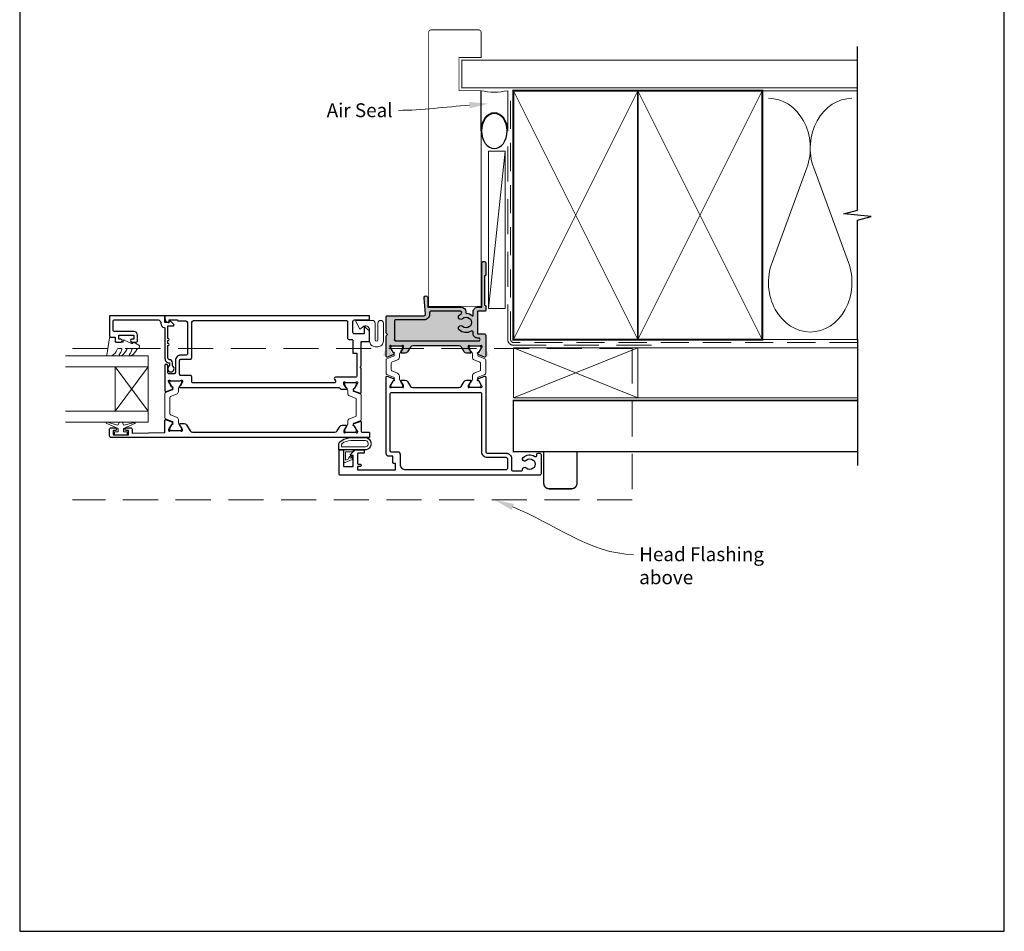
# Model space of a CAD drawing. Units: millimetres. Extents: x 21 to 1863, y -511 to 568.
# Drawn here: x 394 to 750, y -253 to 77 of the extents above; entities that cross this region are included whole.
import ezdxf

# ---------------------------------------------------------------- set-up
doc = ezdxf.new("R2010")
doc.units = ezdxf.units.MM
doc.header["$MEASUREMENT"] = 0
doc.linetypes.add('DASHED', pattern=[19.05, 12.7, -6.35])
doc.layers.get('Defpoints').update_dxf_attribs({"color": 1})
doc.layers.add('APL Joinery', color=2, linetype='Continuous')
doc.styles.add('General notes', font='arial.ttf', dxfattribs={"height": 3.5})

# ---------------------------------------------------------------- blocks, each defined once
blk = doc.blocks.new('sealant')
at = {"layer": 'APL Joinery', "color": 9, "lineweight": 20}
blk.add_lwpolyline([(-10.46, -7), (0, -7, -0.106806), (0, 0), (-10.46, 0)], format="xyb", dxfattribs=at)
at = {"layer": 'APL Joinery', "color": 9, "lineweight": 20, "extrusion": (0, 0, -1)}
blk.add_ellipse((-10.46, -3.5), major_axis=(4.77, 0), ratio=0.733157, start_param=-1.570796, end_param=1.570796, dxfattribs=at)
at = {"layer": 'APL Joinery', "color": 7, "lineweight": 25}
blk.add_ellipse((-10.46, -3.5), major_axis=(-4.56, 0), ratio=0.728665, dxfattribs=at)

msp = doc.modelspace()

# ---------------------------------------------------------------- hatches: boundary and pattern name
at = {"layer": 'APL Joinery', "lineweight": 15}
h = msp.add_hatch(color=252, dxfattribs=at)
edge = h.paths.add_edge_path(flags=16)
edge.add_arc((530.17, -38.81), 0.5, 180, 270)
edge.add_arc((530.17, -38.81), 0.5, 180, 270, ccw=False)
edge = h.paths.add_edge_path()
edge.add_line((562.67, -42.41), (562.67, -37.27))
edge.add_arc((562.17, -37.27), 0.5, 360, 450)
edge.add_line((562.17, -36.77), (559.87, -36.77))
edge.add_arc((559.87, -36.57), 0.2, 180, 270, ccw=False)
edge.add_line((559.67, -36.57), (559.67, -28.77))
edge.add_arc((559.87, -28.77), 0.2, 90, 180, ccw=False)
edge.add_line((559.87, -28.57), (562.47, -28.57))
edge.add_arc((562.47, -28.37), 0.2, 270, 360)
edge.add_line((562.67, -28.37), (562.67, -26.66))
edge.add_line((562.67, -26.66), (562.27, -26.27))
edge.add_line((562.27, -26.27), (562.27, -15.97))
edge.add_line((562.27, -15.97), (562.67, -15.57))
edge.add_line((562.67, -15.57), (562.67, -11.26))
edge.add_arc((561.97, -11.26), 0.7, 360, 540.0076)
edge.add_line((561.27, -11.26), (561.28, -27.07))
edge.add_line((561.28, -27.07), (559.87, -27.07))
edge.add_arc((559.87, -28.77), 1.7, 449.9973, 540)
edge.add_line((558.17, -28.77), (558.17, -30.05))
edge.add_arc((557.97, -30.05), 0.2, 227.4638, 360, ccw=False)
edge.add_arc((555.57, -32.67), 3.35, 407.4638, 447.8058)
edge.add_arc((555.71, -29.12), 0.2, 180, 267.8058, ccw=False)
edge.add_line((555.51, -29.12), (555.51, -28.77))
edge.add_arc((553.81, -28.77), 1.7, 360, 449.9973)
edge.add_line((553.81, -27.07), (541.77, -27.06))
edge.add_line((541.77, -27.06), (541.77, -23.76))
edge.add_arc((541.07, -23.76), 0.7, 360, 545.0148)
edge.add_line((540.38, -23.83), (540.89, -29.67))
edge.add_arc((540.39, -29.71), 0.5, 270, 365.0148, ccw=False)
edge.add_line((540.39, -30.21), (527.17, -30.21))
edge.add_arc((527.17, -30.71), 0.5, 450, 540)
edge.add_line((526.67, -30.71), (526.67, -36.46))
edge.add_line((526.67, -36.46), (527.17, -36.96))
edge.add_line((527.17, -36.96), (526.67, -37.46))
edge.add_line((526.67, -37.46), (526.67, -42.41))
edge.add_arc((526.37, -42.41), 0.3, 280.9043, 360, ccw=False)
edge.add_arc((526.49, -43), 0.3, 100.9043, 160)
edge.add_line((526.21, -42.9), (525.69, -44.31))
edge.add_arc((525.97, -44.41), 0.3, 160, 275)
edge.add_line((526, -44.71), (528.37, -44.51))
edge.add_arc((528.34, -44.21), 0.3, 275, 315)
edge.add_line((528.55, -44.42), (528.92, -44.06))
edge.add_arc((528.77, -43.91), 0.2, 315, 435)
edge.add_line((528.83, -43.72), (528.66, -43.68))
edge.add_arc((528.71, -43.48), 0.2, 195, 255, ccw=False)
edge.add_line((528.52, -43.54), (527.98, -41.55))
edge.add_arc((528.27, -41.47), 0.3, 180, 195, ccw=False)
edge.add_line((527.97, -41.47), (527.97, -41.31))
edge.add_arc((528.27, -41.31), 0.3, 41.8103, 180, ccw=False)
edge.add_arc((528.72, -40.91), 0.3, 221.8103, 270)
edge.add_line((528.72, -41.21), (531.95, -41.21))
edge.add_arc((531.95, -41.01), 0.2, 270, 284.4775)
edge.add_line((532, -41.21), (532.72, -41.02))
edge.add_arc((532.77, -41.21), 0.2, 0, 104.4775, ccw=False)
edge.add_line((532.97, -41.21), (532.97, -41.74))
edge.add_arc((532.67, -41.74), 0.3, 328.6, 360, ccw=False)
edge.add_line((532.93, -41.89), (532.16, -43.15))
edge.add_arc((532.08, -43.38), 0.25, 429.1875, 508.6)
edge.add_line((531.86, -43.25), (531.81, -43.33))
edge.add_arc((532.02, -43.46), 0.25, 148.6, 270)
edge.add_line((532.02, -43.71), (533.6, -43.71))
edge.add_arc((533.6, -42.71), 1, 270, 328.6)
edge.add_line((534.45, -43.24), (535.46, -41.59))
edge.add_arc((536.31, -42.11), 1, 90, 148.6, ccw=False)
edge.add_line((536.31, -41.11), (553.04, -41.11))
edge.add_arc((553.04, -42.11), 1, 31.4, 90, ccw=False)
edge.add_line((553.89, -41.59), (554.89, -43.24))
edge.add_arc((555.75, -42.71), 1, 211.4, 270)
edge.add_line((555.75, -43.71), (557.32, -43.71))
edge.add_arc((557.32, -43.46), 0.25, 270, 391.4)
edge.add_line((557.54, -43.33), (557.49, -43.25))
edge.add_arc((557.27, -43.38), 0.25, 391.4, 470.8125)
edge.add_line((557.18, -43.15), (556.42, -41.89))
edge.add_arc((556.67, -41.74), 0.3, 180, 211.4, ccw=False)
edge.add_line((556.37, -41.74), (556.37, -41.21))
edge.add_arc((556.57, -41.21), 0.2, 75.5225, 180, ccw=False)
edge.add_line((556.62, -41.02), (557.35, -41.21))
edge.add_arc((557.4, -41.01), 0.2, 255.5225, 270)
edge.add_line((557.4, -41.21), (560.63, -41.21))
edge.add_arc((560.63, -40.91), 0.3, 270, 318.1897)
edge.add_arc((561.07, -41.31), 0.3, 0, 138.1897, ccw=False)
edge.add_line((561.37, -41.31), (561.37, -41.47))
edge.add_arc((561.07, -41.47), 0.3, 345, 360, ccw=False)
edge.add_line((561.36, -41.55), (560.83, -43.54))
edge.add_arc((560.64, -43.48), 0.2, 285, 345, ccw=False)
edge.add_line((560.69, -43.68), (560.52, -43.72))
edge.add_arc((560.57, -43.91), 0.2, 105, 225)
edge.add_line((560.43, -44.06), (560.8, -44.42))
edge.add_arc((561.01, -44.21), 0.3, 225, 265)
edge.add_line((560.98, -44.51), (563.35, -44.71))
edge.add_arc((563.37, -44.41), 0.3, 265, 380)
edge.add_line((563.66, -44.31), (563.14, -42.9))
edge.add_arc((562.86, -43), 0.3, 380, 439.0957)
edge.add_arc((562.97, -42.41), 0.3, 180, 259.0957, ccw=False)
edge.add_line((562.67, -42.41), (562.67, -38.71))
h = msp.add_hatch(color=252, dxfattribs=at)
edge = h.paths.add_edge_path(flags=16)
edge.add_arc((530.17, -38.81), 0.5, 180, 270)
edge.add_arc((530.17, -38.81), 0.5, 180, 270, ccw=False)
edge = h.paths.add_edge_path()
edge.add_line((562.67, -42.41), (562.67, -37.27))
edge.add_arc((562.17, -37.27), 0.5, 360, 450)
edge.add_line((562.17, -36.77), (559.87, -36.77))
edge.add_arc((559.87, -36.57), 0.2, 180, 270, ccw=False)
edge.add_line((559.67, -36.57), (559.67, -28.77))
edge.add_arc((559.87, -28.77), 0.2, 90, 180, ccw=False)
edge.add_line((559.87, -28.57), (562.47, -28.57))
edge.add_arc((562.47, -28.37), 0.2, 270, 360)
edge.add_line((562.67, -28.37), (562.67, -26.66))
edge.add_line((562.67, -26.66), (562.27, -26.27))
edge.add_line((562.27, -26.27), (562.27, -15.97))
edge.add_line((562.27, -15.97), (562.67, -15.57))
edge.add_line((562.67, -15.57), (562.67, -11.26))
edge.add_arc((561.97, -11.26), 0.7, 360, 540.0076)
edge.add_line((561.27, -11.26), (561.28, -27.07))
edge.add_line((561.28, -27.07), (559.87, -27.07))
edge.add_arc((559.87, -28.77), 1.7, 449.9973, 540)
edge.add_line((558.17, -28.77), (558.17, -30.05))
edge.add_arc((557.97, -30.05), 0.2, 227.4638, 360, ccw=False)
edge.add_arc((555.57, -32.67), 3.35, 407.4638, 447.8058)
edge.add_arc((555.71, -29.12), 0.2, 180, 267.8058, ccw=False)
edge.add_line((555.51, -29.12), (555.51, -28.77))
edge.add_arc((553.81, -28.77), 1.7, 360, 449.9973)
edge.add_line((553.81, -27.07), (541.77, -27.06))
edge.add_line((541.77, -27.06), (541.77, -23.76))
edge.add_arc((541.07, -23.76), 0.7, 360, 545.0148)
edge.add_line((540.38, -23.83), (540.89, -29.67))
edge.add_arc((540.39, -29.71), 0.5, 270, 365.0148, ccw=False)
edge.add_line((540.39, -30.21), (527.17, -30.21))
edge.add_arc((527.17, -30.71), 0.5, 450, 540)
edge.add_line((526.67, -30.71), (526.67, -36.46))
edge.add_line((526.67, -36.46), (527.17, -36.96))
edge.add_line((527.17, -36.96), (526.67, -37.46))
edge.add_line((526.67, -37.46), (526.67, -42.41))
edge.add_arc((526.37, -42.41), 0.3, 280.9043, 360, ccw=False)
edge.add_arc((526.49, -43), 0.3, 100.9043, 160)
edge.add_line((526.21, -42.9), (525.69, -44.31))
edge.add_arc((525.97, -44.41), 0.3, 160, 275)
edge.add_line((526, -44.71), (528.37, -44.51))
edge.add_arc((528.34, -44.21), 0.3, 275, 315)
edge.add_line((528.55, -44.42), (528.92, -44.06))
edge.add_arc((528.77, -43.91), 0.2, 315, 435)
edge.add_line((528.83, -43.72), (528.66, -43.68))
edge.add_arc((528.71, -43.48), 0.2, 195, 255, ccw=False)
edge.add_line((528.52, -43.54), (527.98, -41.55))
edge.add_arc((528.27, -41.47), 0.3, 180, 195, ccw=False)
edge.add_line((527.97, -41.47), (527.97, -41.31))
edge.add_arc((528.27, -41.31), 0.3, 41.8103, 180, ccw=False)
edge.add_arc((528.72, -40.91), 0.3, 221.8103, 270)
edge.add_line((528.72, -41.21), (531.95, -41.21))
edge.add_arc((531.95, -41.01), 0.2, 270, 284.4775)
edge.add_line((532, -41.21), (532.72, -41.02))
edge.add_arc((532.77, -41.21), 0.2, 0, 104.4775, ccw=False)
edge.add_line((532.97, -41.21), (532.97, -41.74))
edge.add_arc((532.67, -41.74), 0.3, 328.6, 360, ccw=False)
edge.add_line((532.93, -41.89), (532.16, -43.15))
edge.add_arc((532.08, -43.38), 0.25, 429.1875, 508.6)
edge.add_line((531.86, -43.25), (531.81, -43.33))
edge.add_arc((532.02, -43.46), 0.25, 148.6, 270)
edge.add_line((532.02, -43.71), (533.6, -43.71))
edge.add_arc((533.6, -42.71), 1, 270, 328.6)
edge.add_line((534.45, -43.24), (535.46, -41.59))
edge.add_arc((536.31, -42.11), 1, 90, 148.6, ccw=False)
edge.add_line((536.31, -41.11), (553.04, -41.11))
edge.add_arc((553.04, -42.11), 1, 31.4, 90, ccw=False)
edge.add_line((553.89, -41.59), (554.89, -43.24))
edge.add_arc((555.75, -42.71), 1, 211.4, 270)
edge.add_line((555.75, -43.71), (557.32, -43.71))
edge.add_arc((557.32, -43.46), 0.25, 270, 391.4)
edge.add_line((557.54, -43.33), (557.49, -43.25))
edge.add_arc((557.27, -43.38), 0.25, 391.4, 470.8125)
edge.add_line((557.18, -43.15), (556.42, -41.89))
edge.add_arc((556.67, -41.74), 0.3, 180, 211.4, ccw=False)
edge.add_line((556.37, -41.74), (556.37, -41.21))
edge.add_arc((556.57, -41.21), 0.2, 75.5225, 180, ccw=False)
edge.add_line((556.62, -41.02), (557.35, -41.21))
edge.add_arc((557.4, -41.01), 0.2, 255.5225, 270)
edge.add_line((557.4, -41.21), (560.63, -41.21))
edge.add_arc((560.63, -40.91), 0.3, 270, 318.1897)
edge.add_arc((561.07, -41.31), 0.3, 0, 138.1897, ccw=False)
edge.add_line((561.37, -41.31), (561.37, -41.47))
edge.add_arc((561.07, -41.47), 0.3, 345, 360, ccw=False)
edge.add_line((561.36, -41.55), (560.83, -43.54))
edge.add_arc((560.64, -43.48), 0.2, 285, 345, ccw=False)
edge.add_line((560.69, -43.68), (560.52, -43.72))
edge.add_arc((560.57, -43.91), 0.2, 105, 225)
edge.add_line((560.43, -44.06), (560.8, -44.42))
edge.add_arc((561.01, -44.21), 0.3, 225, 265)
edge.add_line((560.98, -44.51), (563.35, -44.71))
edge.add_arc((563.37, -44.41), 0.3, 265, 380)
edge.add_line((563.66, -44.31), (563.14, -42.9))
edge.add_arc((562.86, -43), 0.3, 380, 439.0957)
edge.add_arc((562.97, -42.41), 0.3, 180, 259.0957, ccw=False)
edge.add_line((562.67, -42.41), (562.67, -38.71))

# ---------------------------------------------------------------- linework, layer by layer
at = {"layer": 'APL Joinery', "color": 250, "lineweight": 5}
for p, q in [((569.68, 29.23), (563.68, -27.57)), ((678.76, 23.2), (666.2, -10.94)), ((693.84, -10.94), (681.29, 23.2))]:
    msp.add_line(p, q, dxfattribs=at)
at = {"layer": 'APL Joinery', "color": 8, "lineweight": 5}
for p, q in [((428.7, -48.71), (440.7, -64.71)), ((428.7, -64.72), (440.7, -48.71))]:
    msp.add_line(p, q, dxfattribs=at)
at = {"layer": 'APL Joinery', "color": 7, "lineweight": 25, "const_width": 0.3}
msp.add_lwpolyline([(561.03, -4.23), (561.03, 51.14), (553.03, 51.14), (553.03, 63.14), (561.03, 63.14), (561.03, 72.14, 0.414214), (560.03, 73.14), (543.03, 73.14, 0.414214), (542.03, 72.14), (542.03, -4.23)], format="xyb", dxfattribs=at)
at = {"layer": 'APL Joinery', "color": 9, "ltscale": 0.7}
for points in [[(697.11, 50.14), (697.11, 67.14)], [(697.11, -38.86), (697.11, 4.39), (702.11, 5.64), (692.11, 6.64), (697.11, 7.89), (697.11, 50.14)]]:
    msp.add_lwpolyline(points, dxfattribs=at)
at = {"layer": 'APL Joinery', "color": 7, "lineweight": 25}
for points, const_width in [([(697.11, 62.14), (554.03, 62.14), (554.03, 52.14), (697.11, 52.14)], 0.4), ([(561.03, 23.18), (561.03, -26.82), (542.03, -26.82), (542.03, 23.18)], 0.3)]:
    msp.add_lwpolyline(points, dxfattribs=dict(at, const_width=const_width))
at = {"layer": 'APL Joinery', "color": 7, "linetype": 'DASHED', "lineweight": 13}
msp.add_lwpolyline([(622.68, -40.86), (572.68, -40.86, -0.414214), (570.68, -38.86), (570.68, 50.69)], format="xyb", dxfattribs=at)
at = {"layer": 'APL Joinery', "color": 8, "linetype": 'DASHED', "lineweight": 5, "ltscale": 0.8}
msp.add_lwpolyline([(697.11, -39.86), (572.68, -39.86, -0.414214), (571.68, -38.86), (571.68, 50.14)], format="xyb", dxfattribs=at)
at = {"layer": 'APL Joinery', "color": 7, "lineweight": 35, "const_width": 0.7}
for points in [[(572.68, -38.86), (572.68, 51.14), (617.68, 51.14), (617.68, -38.86)], [(617.68, -38.86), (617.68, 51.14), (662.68, 51.14), (662.68, -38.86)]]:
    msp.add_lwpolyline(points, close=True, dxfattribs=at)
at = {"layer": 'APL Joinery', "color": 250, "lineweight": 5}
for points in [[(572.68, -38.86), (617.68, 51.14)], [(572.68, 51.14), (617.68, -38.86)], [(617.68, -38.86), (662.68, 51.14)], [(617.68, 51.14), (662.68, -38.86)], [(662.68, 51.14), (697.11, 51.14)], [(662.68, -38.86), (697.11, -38.86)], [(617.68, -41.86), (697.11, -41.86)], [(617.68, -59.86), (697.11, -59.86)]]:
    msp.add_lwpolyline(points, dxfattribs=at)
at = {"layer": 'APL Joinery', "color": 7, "lineweight": 15}
msp.add_lwpolyline([(563.68, 29.23), (563.68, -27.57), (569.68, -27.57), (569.68, 29.23)], close=True, dxfattribs=at)
at = {"layer": 'APL Joinery', "color": 2, "lineweight": 25}
for points in [[(553.04, -41.11), (536.31, -41.11, 0.261413), (535.46, -41.59), (534.45, -43.24, -0.261413), (533.6, -43.71), (532.17, -43.71, -0.585524), (532, -43.41), (532.93, -41.89, 0.137872), (532.97, -41.74), (532.97, -41.21, 0.490314), (532.72, -41.02), (532, -41.21, -0.063254), (531.95, -41.21), (528.72, -41.21, -0.213422), (528.5, -41.11, 0.6885), (527.97, -41.31), (527.97, -41.39, 0.131652), (528.01, -41.54), (529.08, -43.4, 0.267949), (529.26, -43.5), (529.43, -43.5, -0.57735), (529.6, -43.8), (529.35, -44.24, -0.176327), (529.19, -44.37), (527.08, -45.14, -0.520567), (526.67, -44.86), (526.67, -37.46), (527.17, -36.96), (526.67, -36.46), (526.67, -30.71, -0.414214), (527.17, -30.21), (540.39, -30.21, 0.440088), (540.89, -29.67), (540.38, -23.83, -1.044749), (541.77, -23.76), (541.77, -27.06), (553.81, -27.07, -0.4142), (555.51, -28.77), (555.51, -29.12, 0.403041), (555.7, -29.32, -0.177866), (557.84, -30.2, 0.652739), (558.17, -30.05), (558.17, -28.77, -0.414227), (559.87, -27.07), (561.28, -27.07), (561.27, -11.26, -1.000066), (562.67, -11.26), (562.67, -15.57), (562.27, -15.97), (562.27, -26.27), (562.67, -26.66), (562.67, -28.37, -0.414214), (562.47, -28.57), (559.87, -28.57, 0.414214), (559.67, -28.77), (559.67, -36.57, 0.414214), (559.87, -36.77), (562.17, -36.77, -0.414214), (562.67, -37.27), (562.67, -44.86, -0.520567), (562.27, -45.14), (560.16, -44.37, -0.176327), (560, -44.24), (559.74, -43.8, -0.57735), (559.92, -43.5), (560.09, -43.5, 0.267949), (560.26, -43.4), (561.33, -41.54, 0.131652), (561.37, -41.39), (561.37, -41.31, 0.6885), (560.85, -41.11, -0.213422), (560.63, -41.21), (557.4, -41.21, -0.063254), (557.35, -41.21), (556.62, -41.02, 0.490314), (556.37, -41.21), (556.37, -41.74, 0.137872), (556.42, -41.89), (557.34, -43.41, -0.585524), (557.17, -43.71), (555.75, -43.71, -0.261413), (554.89, -43.24), (553.89, -41.59, 0.261413), (553.04, -41.11)], [(448.3, -47.21), (448.3, -48.35, 3.927183), (449.4, -48.35), (449.4, -47.21, 0.41422), (448.3, -46.11, -0.414214), (447.8, -45.61), (447.8, -41.01, 1), (447.8, -40.21), (447.8, -39.21, 1), (447.8, -38.41), (447.8, -33.81), (449.75, -33.81, 0.668179), (449.93, -33.39), (448.83, -32.29, 0.414214), (448.48, -32.29), (448.05, -32.71), (446.95, -32.71, -0.414214), (446.7, -32.46), (446.7, -30.46, 0.414214), (446.45, -30.21), (426.95, -30.21, 0.414214), (426.7, -30.46), (426.7, -37.51, 0.414214), (427.2, -38.01), (428.7, -38.01), (428.7, -39.21, 0.414214), (429.2, -39.71), (430.75, -39.71, 1), (430.75, -38.71), (430, -38.71), (430, -37.21), (435.5, -37.21), (435.5, -38.71), (434.75, -38.71, 1), (434.75, -39.71), (436.3, -39.71, 0.414214), (436.8, -39.21), (436.8, -37.21, 0.414214), (435.5, -35.91), (428.5, -35.91, -0.414214), (428, -35.41), (428, -32.21, -0.414214), (428.5, -31.71), (444.2, -31.71, -0.414214), (445.2, -32.71), (445.2, -33.01, 0.372825), (446.48, -34.5, -0.372825), (446.7, -34.75), (446.7, -45.61, 0.414214), (448.3, -47.21)], [(530.17, -39.31), (560.15, -39.31, 1.000062), (560.15, -38.27), (559.67, -38.27, -0.414227), (558.17, -36.77), (558.17, -36.24, 0.579676), (557.42, -35.81, -0.33334), (553.07, -35.32, -1), (554.3, -34.01, 0.39736), (556.84, -34.01, -0.143225), (557.29, -33.78, 0.295977), (557.29, -31.55, -0.143225), (556.84, -31.32, 0.39736), (554.3, -31.32, -1), (553.07, -30.01, -0.059042), (553.76, -29.5, 0.768515), (553.51, -28.57), (542.89, -28.57, 0.414833), (542.39, -29.07), (542.39, -29.71, -0.414214), (540.39, -31.71), (530.17, -31.71, 0.414214), (529.67, -32.21), (529.67, -38.81, 0.414214), (530.17, -39.31, -0.414214), (529.67, -38.81)], [(552.99, -56.21, 0.261413), (553.84, -55.74), (554.91, -53.99, -0.261413), (555.76, -53.51), (557.18, -53.51, -0.585524), (557.36, -53.82), (556.43, -55.34, 0.137872), (556.38, -55.49), (556.38, -56.01, 0.490314), (556.63, -56.21), (557.36, -56.02, -0.063254), (557.41, -56.01), (560.64, -56.01, -0.213422), (560.86, -56.11, 0.6885), (561.38, -55.91), (561.38, -55.83, 0.131652), (561.34, -55.68), (560.27, -53.83, 0.267949), (560.1, -53.73), (559.93, -53.73, -0.57735), (559.76, -53.43), (560.01, -52.99, -0.176327), (560.17, -52.86), (562.28, -52.09, -0.520567), (562.68, -52.37), (562.68, -79.36, 0.414214), (563.18, -79.86), (570.01, -79.86, -0.414214), (572.01, -81.86), (572.01, -85.76, 0.414214), (572.51, -86.26), (575.51, -86.26, 0.425982), (576.01, -85.74, -0.680443), (577.28, -85.18, 0.403932), (579.85, -85.21, -0.143225), (580.3, -84.98, 0.295977), (580.3, -82.75, -0.143225), (579.85, -82.52, 0.403932), (577.28, -82.55, -1), (576.23, -81.48, -0.352624), (580.41, -81.06, 0.595267), (581.18, -80.64), (581.18, -80.36, -0.414214), (581.68, -79.86), (582.18, -79.86, -0.414214), (582.68, -80.36), (582.68, -87.36, -0.414214), (582.18, -87.86), (510.18, -87.86, -0.414214), (509.68, -87.36), (509.68, -78.97, -0.414214), (509.93, -78.72), (511.03, -78.72, -0.414214), (511.28, -78.97), (511.28, -84.52, 0.414214), (511.48, -84.72), (514.58, -84.72, 0.414214), (514.78, -84.52), (514.78, -80.97, 0.414214), (514.53, -80.72), (514.03, -80.72, -0.668179), (513.86, -80.29), (515.36, -78.79, -0.198912), (515.54, -78.71), (518.58, -78.71, -0.414214), (518.78, -78.91), (518.78, -79.71, -0.414214), (518.58, -79.91), (516.58, -79.91, 0.414214), (516.38, -80.11), (516.38, -83.61, 0.414214), (516.63, -83.86), (517.28, -83.86, -1), (517.28, -84.66), (516.38, -84.66), (516.38, -85.96), (530.08, -85.96), (530.08, -83.66), (529.58, -83.66, -0.414214), (529.08, -83.16), (529.08, -81.01), (527.68, -81.01, -0.41423), (526.68, -80.01), (526.68, -52.37, -0.520567), (527.09, -52.09), (529.2, -52.86, -0.176327), (529.36, -52.99), (529.61, -53.43, -0.57735), (529.44, -53.73), (529.27, -53.73, 0.267949), (529.09, -53.83), (528.02, -55.68, 0.131652), (527.98, -55.83), (527.98, -55.91, 0.6885), (528.51, -56.11, -0.213422), (528.73, -56.01), (531.96, -56.01, -0.063254), (532.01, -56.02), (532.73, -56.21, 0.490314), (532.98, -56.01), (532.98, -55.49, 0.137872), (532.94, -55.34), (532.01, -53.82, -0.585524), (532.18, -53.51), (533.61, -53.51, -0.261413), (534.46, -53.99), (535.53, -55.74, 0.261413), (536.38, -56.21), (552.99, -56.21)]]:
    msp.add_lwpolyline(points, format="xyb", dxfattribs=at)
for points in [[(448, -53.81, -0.6885), (448.52, -53.61, 0.213422), (448.74, -53.71), (451.97, -53.71, 0.063254), (452.02, -53.71), (452.75, -53.52, -0.490314), (453, -53.71), (453, -54.23, -0.137872), (452.95, -54.39), (452.19, -55.64, 0.36109), (451.88, -55.75), (451.83, -55.83, 0.585524), (452.05, -56.21), (509.57, -56.21, -0.236319), (509.97, -56.41, 0.236319), (510.77, -56.81), (512.35, -56.81), (512.35, -56.81, 0.585524), (512.56, -56.43), (512.51, -56.35, 0.36109), (512.2, -56.25), (511.44, -54.99, -0.137872), (511.4, -54.84), (511.4, -54.31, -0.490314), (511.65, -54.12), (512.37, -54.31, 0.063254), (512.42, -54.31), (515.65, -54.31, 0.213422), (515.87, -54.21, -0.6885), (516.4, -54.41), (516.4, -54.49, -0.131652), (516.35, -54.64), (515.29, -56.5, -0.267949), (515.11, -56.6), (514.94, -56.6, 0.57735), (514.77, -56.9), (515.02, -57.34, 0.176327), (515.18, -57.47), (517.29, -58.24, 0.520567), (517.7, -57.96), (517.7, -49.11), (517.3, -48.71), (517.7, -48.31), (517.7, -39.52), (520.45, -39.52, 0.414214), (520.7, -39.27), (520.7, -36.06, 0.198912), (520.61, -35.85), (519.04, -34.27, 0.668179), (518.7, -34.42), (518.7, -36.52, -0.414214), (518.45, -36.77), (515.2, -36.77, -0.414214), (514.7, -36.27), (514.7, -32.22, -0.414214), (515.2, -31.72), (520.45, -31.72, 0.414214), (520.7, -31.47), (520.7, -30.46, 0.414231), (520.45, -30.21), (446.95, -30.21, 0.414214), (446.7, -30.46), (446.7, -31.24, 0.356394), (447.9, -32.71, 0.474498), (448.2, -32.46), (448.2, -31.71), (451.2, -31.71), (451.2, -31.81, 0.414214), (451.4, -32.01), (453.9, -32.01, -0.414214), (454.9, -33.01), (454.9, -43.91, -0.414214), (454.4, -44.41), (452.5, -44.41, 0.414214), (450.5, -46.41), (450.5, -50.71, -0.414214), (450, -51.21), (448.2, -51.21, -0.414214), (447.7, -50.71), (447.7, -48.21, 1), (446.7, -48.21), (446.7, -57.36, 0.520567), (447.1, -57.64), (449.21, -56.87, 0.176327), (449.37, -56.74), (449.62, -56.3, 0.57735), (449.45, -56), (449.28, -56, -0.267949), (449.1, -55.9), (448.04, -54.04, -0.131652), (448, -53.89)], [(513.2, -38.77), (514.2, -38.77, -0.414214), (514.7, -39.27), (514.7, -43.71), (516.1, -43.71), (516.1, -51.91, -0.414214), (515.6, -52.41), (508.41, -52.41, 0.585524), (507.99, -53.18), (508.34, -53.75, -0.585524), (507.91, -54.51), (456.9, -54.51, -0.414214), (456.4, -54.01), (456.4, -52.31, 0.414214), (455.9, -51.81), (452.5, -51.81, -0.414214), (452, -51.31), (452, -46.41, -0.414214), (452.5, -45.91), (455.9, -45.91, 0.414214), (456.4, -45.41), (456.4, -32.91, -0.414214), (457.4, -31.91), (512.2, -31.91, -0.414214), (512.7, -32.41), (512.7, -38.27, 0.414214)], [(560.68, -57.91, -0.414214), (561.18, -58.41), (561.18, -79.36, 0.414214), (563.18, -81.36), (570.01, -81.36, -0.414214), (570.51, -81.86), (570.51, -85.46, -0.414214), (570.01, -85.96), (533.88, -85.96, -0.414214), (531.88, -83.96), (531.88, -80.51, 0.414214), (530.88, -79.51), (528.68, -79.51, -0.414213), (528.18, -79.01), (528.18, -58.41, -0.414214), (528.68, -57.91)], [(446.7, -68.07, -0.520567), (447.1, -67.79), (449.21, -68.55, -0.176327), (449.37, -68.69), (449.62, -69.13, -0.57735), (449.45, -69.43), (449.28, -69.43, 0.267949), (449.1, -69.53), (448.04, -71.38, 0.131652), (448, -71.53), (448, -71.61, 0.6885), (448.52, -71.81, -0.213422), (448.74, -71.71), (451.97, -71.71, -0.063254), (452.02, -71.72), (452.75, -71.91, 0.490314), (453, -71.71), (453, -71.19, 0.137872), (452.95, -71.04), (452.02, -69.52, -0.585524), (452.2, -69.21), (453.62, -69.21, -0.261413), (454.47, -69.69), (455.78, -71.84, 0.261413), (456.64, -72.31), (508.12, -72.31, 0.261413), (508.98, -71.84), (509.92, -70.29, -0.261413), (510.77, -69.81), (512.2, -69.81, -0.585524), (512.37, -70.12), (511.44, -71.64, 0.137872), (511.4, -71.79), (511.4, -72.31, 0.490314), (511.65, -72.51), (512.37, -72.32, -0.063254), (512.42, -72.31), (515.65, -72.31, -0.213422), (515.87, -72.41, 0.6885), (516.4, -72.21), (516.4, -72.13, 0.131652), (516.36, -71.98), (515.29, -70.13, 0.267949), (515.12, -70.03), (514.94, -70.03, -0.57735), (514.77, -69.73), (515.03, -69.29, -0.176327), (515.18, -69.16), (517.3, -68.39, -0.520567), (517.7, -68.67), (517.7, -72.01, 0.414214), (518, -72.31), (520.45, -72.31, -0.414214), (520.7, -72.56), (520.7, -73.96, -0.414214), (520.45, -74.21), (427.2, -74.21, -0.414214), (426.7, -73.71), (426.7, -71.21, -0.414214), (427.2, -70.71), (428.75, -70.71, -1), (428.75, -71.71), (428, -71.71), (428, -73.21), (433.5, -73.21), (433.5, -71.71), (432.75, -71.71, -1), (432.75, -70.71), (434.3, -70.71, -0.414214), (434.8, -71.21), (434.8, -72.71), (446.7, -72.41)]]:
    msp.add_lwpolyline(points, format="xyb", close=True, dxfattribs=at)
at = {"layer": 'APL Joinery', "color": 252, "lineweight": 15}
for points in [[(517.07, -34.89), (515.72, -32.19, -0.557537), (515.9, -31.9), (521.7, -31.9, -0.414214), (522.7, -32.9), (522.7, -38.9, 1), (523.7, -38.9), (523.7, -32.9, -1), (525.7, -32.9), (525.7, -39.4, -0.414214), (523.7, -41.4), (522.7, -41.4, -0.414214), (520.7, -39.4), (520.7, -35.36, 0.641414), (518.22, -34.23), (517.38, -34.95, -0.488498)], [(433.92, -44.46, -0.434096), (433.9, -44.1, 0.153615), (434.77, -42.41, 0.464833), (434.53, -42.11), (433.35, -42.11, 0.291539), (432.89, -42.4, -0.122913), (431.13, -44.58, -0.315226), (430.35, -44.6), (430.26, -44.55, -0.363014), (430.15, -44.18, 0.12199), (431.15, -42.43, 0.49897), (430.91, -42.11), (429.87, -42.11, 0.31368), (429.4, -42.44, -0.178541), (427.51, -44.65, -0.127972), (427.26, -44.71), (425.97, -44.71, -0.460762), (425.72, -44.43), (426.7, -38.23, -0.394143), (426.97, -38.02), (428.7, -38.17), (428.7, -39.71), (431.6, -39.71), (431.6, -39.21, -0.548683), (431.95, -38.99), (434.58, -40.21), (435.06, -40.21), (435.06, -39.95, -0.57735), (435.41, -39.75), (437.31, -40.84, -0.248701), (437.56, -41.24, -0.310923), (436.87, -42.14, 0.20886), (436.57, -42.4, -0.142666), (434.62, -44.64, -0.332142), (434.09, -44.61)], [(526.68, -46.19), (526.68, -51.04, 0.303347), (526.94, -51.43), (529.38, -52.44, -0.305344), (529.58, -52.75), (529.58, -52.92, -0.129779), (529.41, -53.53), (528.45, -55.2, 0.131638), (528.42, -55.3), (528.42, -55.61, 0.414214), (528.82, -56.01), (532.22, -56.01, 0.414214), (532.62, -55.61), (532.62, -55.3, 0.131653), (532.6, -55.2), (532.02, -54.21), (531.63, -53.53, -0.131652), (531.46, -52.91), (531.46, -51.99, 0.303347), (530.82, -51.03), (528.8, -50.19, -0.303347), (528.54, -49.79), (528.54, -47.43, -0.303347), (528.8, -47.04), (530.82, -46.2, 0.303347), (531.46, -45.24), (531.46, -44.32, -0.131652), (531.63, -43.7), (532.02, -43.02), (532.6, -42.03, 0.131653), (532.62, -41.93), (532.62, -41.61, 0.414214), (532.22, -41.21), (528.82, -41.21, 0.414214), (528.42, -41.61), (528.42, -41.93, 0.132061), (528.45, -42.03), (529.41, -43.7, -0.129779), (529.58, -44.31), (529.58, -44.48, -0.305344), (529.38, -44.79), (526.94, -45.79, 0.303347)], [(562.69, -46.17), (562.69, -51.02, -0.303347), (562.42, -51.42), (559.99, -52.42, 0.305344), (559.79, -52.73), (559.79, -52.9, 0.129779), (559.96, -53.51), (560.92, -55.18, -0.131638), (560.95, -55.28), (560.95, -55.6, -0.414214), (560.55, -56), (557.15, -56, -0.414214), (556.75, -55.6), (556.75, -55.28, -0.131653), (556.77, -55.18), (557.35, -54.19), (557.74, -53.51, 0.131652), (557.9, -52.89), (557.9, -51.97, -0.303347), (558.55, -51.01), (560.56, -50.17, 0.303347), (560.83, -49.78), (560.83, -47.42, 0.303347), (560.56, -47.02), (558.55, -46.18, -0.303347), (557.9, -45.22), (557.9, -44.3, 0.131652), (557.74, -43.68), (557.35, -43), (556.77, -42.01, -0.131653), (556.75, -41.91), (556.75, -41.6, -0.414214), (557.15, -41.2), (560.55, -41.2, -0.414214), (560.95, -41.6), (560.95, -41.91, -0.132061), (560.92, -42.01), (559.96, -43.68, 0.129779), (559.79, -44.29), (559.79, -44.46, 0.305344), (559.99, -44.77), (562.42, -45.78, -0.303347)], [(451.59, -68.72), (451.59, -67.77, 0.315299), (450.93, -66.83), (448.76, -66.04, -0.315455), (448.5, -65.66), (448.5, -59.77, -0.315455), (448.76, -59.39), (450.93, -58.6, 0.315299), (451.59, -57.66), (451.59, -56.71, -0.131652), (451.75, -56.11), (452.66, -54.53, 0.131652), (452.69, -54.43), (452.69, -54.11, 0.414214), (452.29, -53.71), (448.89, -53.71, 0.414214), (448.49, -54.11), (448.49, -54.43, 0.131638), (448.52, -54.53), (449.43, -56.11, -0.14422), (449.59, -56.77, -0.301953), (449.39, -57.03), (446.96, -57.92, 0.315299), (446.7, -58.29), (446.7, -67.13, 0.315299), (446.96, -67.51), (449.39, -68.39, -0.301953), (449.59, -68.66, -0.14422), (449.43, -69.32), (448.52, -70.9, 0.132061), (448.49, -71), (448.49, -71.31, 0.414214), (448.89, -71.71), (452.29, -71.71, 0.414214), (452.69, -71.31), (452.69, -71, 0.131653), (452.66, -70.9), (451.75, -69.32, -0.131652)], [(512.8, -69.32), (512.8, -68.37, -0.315299), (513.46, -67.43), (515.63, -66.64, 0.315455), (515.9, -66.26), (515.9, -60.37, 0.315455), (515.63, -59.99), (513.46, -59.2, -0.315299), (512.8, -58.26), (512.8, -57.31, 0.131652), (512.64, -56.71), (511.73, -55.13, -0.131652), (511.7, -55.03), (511.7, -54.71, -0.414214), (512.1, -54.31), (515.5, -54.31, -0.414214), (515.9, -54.71), (515.9, -55.03, -0.131638), (515.88, -55.13), (514.96, -56.71, 0.14422), (514.81, -57.37, 0.301953), (515, -57.63), (517.44, -58.52, -0.315299), (517.7, -58.89), (517.7, -67.73, -0.315299), (517.44, -68.11), (515, -69, 0.301953), (514.81, -69.26, 0.14422), (514.96, -69.92), (515.88, -71.5, -0.132061), (515.9, -71.6), (515.9, -71.91, -0.414214), (515.5, -72.31), (512.1, -72.31, -0.414214), (511.7, -71.91), (511.7, -71.6, -0.131653), (511.73, -71.5), (512.64, -69.92, 0.131652)], [(429.75, -72.21), (429.75, -70.92), (425.64, -69.2, -0.929342), (425.8, -68.72), (429.67, -69.72), (430.25, -68.71), (431.25, -68.71), (431.84, -69.74), (435.69, -68.75, -0.929342), (435.85, -69.22), (431.75, -70.95), (431.75, -72.21), (433, -72.21), (433, -73.21), (428.5, -73.21), (428.5, -72.21)], [(511.41, -74.84, -0.088639), (514.88, -74.22), (518.95, -74.22, -1.05182), (518.95, -78.72), (509.68, -78.72, -0.414214), (509.48, -78.52), (509.48, -76.86, -0.205583), (509.95, -75.78)], [(511.41, -74.94, -0.088639), (514.87, -74.32), (518.95, -74.32, -1.055378), (518.95, -78.62), (509.68, -78.62, -0.414214), (509.58, -78.52), (509.58, -76.86, -0.205583), (510.02, -75.85)], [(514.81, -75.32), (518.95, -75.32, -1.113548), (518.95, -77.62), (510.58, -77.62), (510.58, -76.86, -0.205583), (510.71, -76.57), (511.35, -75.94, -0.088627)], [(513.87, -80.88, -0.916331), (514.23, -81.23), (513.83, -81.71), (514.14, -81.59, -0.414761), (514.53, -81.75), (514.57, -81.84, -0.414214), (514.41, -82.23), (511.84, -83.29, -0.533839), (511.28, -82.92), (511.28, -78.72), (514.78, -78.72), (514.78, -79.02, -0.414214), (514.38, -79.42), (511.98, -79.42), (511.98, -82.47), (513.18, -81.98, -0.261874), (513.45, -81.24)]]:
    msp.add_lwpolyline(points, format="xyb", close=True, dxfattribs=at)
at = {"layer": 'APL Joinery', "color": 9}
msp.add_lwpolyline([(697.11, -38.86), (697.11, -84.36)], dxfattribs=at)
at = {"layer": 'APL Joinery', "color": 8, "linetype": 'DASHED', "lineweight": 5}
msp.add_lwpolyline([(413.33, -42.06), (615.68, -42.06), (615.68, -96.78), (413.33, -96.78)], dxfattribs=at)
at = {"layer": 'APL Joinery', "color": 7, "lineweight": 20}
for points in [[(572.68, -41.86), (617.68, -41.86), (617.68, -59.86), (572.68, -59.86)], [(440.7, -48.71), (440.7, -64.71), (428.7, -64.72), (428.7, -48.71)]]:
    msp.add_lwpolyline(points, close=True, dxfattribs=at)
at = {"layer": 'APL Joinery', "color": 8, "lineweight": 5}
for points in [[(572.68, -41.86), (617.68, -59.86)], [(617.68, -41.86), (572.68, -59.86)]]:
    msp.add_lwpolyline(points, dxfattribs=at)
at = {"layer": 'APL Joinery', "color": 7, "lineweight": 20}
for points in [[(410.7, -48.71), (440.7, -48.71), (440.7, -44.71), (410.7, -44.71)], [(410.7, -68.71), (440.7, -68.71), (440.7, -64.71), (410.7, -64.71)]]:
    msp.add_lwpolyline(points, dxfattribs=at)
at = {"layer": 'APL Joinery', "color": 7, "lineweight": 30, "const_width": 0.5}
msp.add_lwpolyline([(697.11, -60.86), (572.68, -60.86), (572.68, -79.36), (697.11, -79.36)], dxfattribs=at)
msp.add_lwpolyline([(595.68, -79.36), (583.68, -79.36), (583.68, -90.78, 0.414214), (585.68, -92.78), (593.68, -92.78, 0.414214), (595.68, -90.78)], format="xyb", close=True, dxfattribs=at)
at = {"layer": 'APL Joinery', "color": 250, "lineweight": 5}
for centre, start_param, end_param in [((664.94, 30.41), 1.158004, 3.141593), ((695.11, 30.41), 3.141593, 5.125182), ((680.02, -18.14), 4.299595, 6.283185)]:
    msp.add_ellipse(centre, major_axis=(0, -17.97), ratio=0.839632, start_param=start_param, end_param=end_param, dxfattribs=at)
at = {"layer": 'APL Joinery', "color": 250, "lineweight": 5, "extrusion": (0, 0, -1)}
msp.add_ellipse((680.02, -18.14), major_axis=(0, -17.97), ratio=0.839632, start_param=4.299595, end_param=6.283185, dxfattribs=at)
at = {"layer": 'APL Joinery', "color": 7}
msp.add_solid([(556.71, 47.07), (563.78, 46.43), (556.88, 44.75)], dxfattribs=at)
at = {"layer": 'APL Joinery', "color": 0}
msp.add_solid([(572.04, -100.42), (565.95, -96.78), (572.9, -98.25)], dxfattribs=at)
at = {"layer": 'Defpoints', "color": 8}
msp.add_lwpolyline([(394.19, -252.72), (750.19, -252.72), (750.19, 227.56), (394.19, 227.56)], close=True, dxfattribs=at)

# ---------------------------------------------------------------- block references
at = {"layer": 'APL Joinery', "xscale": -1.393625338360311, "yscale": 1.393625338360311, "zscale": 1.393625338360311, "rotation": 270}
msp.add_blockref('sealant', (570.68, 51.14), dxfattribs=at)

# ---------------------------------------------------------------- next in the draw order: texts
at = {"layer": 'APL Joinery', "color": 3, "char_height": 5, "attachment_point": 1, "style": 'General notes', "bg_fill": 3, "box_fill_scale": 1.5, "bg_fill_color": 9, "bg_fill_transparency": 0}
for s, insert, width in [('{\\C7;Air Seal}', (505.19, 46.56), 28.8154), ('{\\C7;Head Flashing above}', (618.18, -113.93), 45.5886)]:
    msp.add_mtext(s, dxfattribs=dict(at, insert=insert, width=width))

# ---------------------------------------------------------------- next in the draw order: linework, layer by layer
at = {"layer": 'APL Joinery', "color": 7, "linetype": 'ByBlock', "lineweight": 13, "start_tangent": (-0.997284, -0.07365), "end_tangent": (-1, 0)}
msp.add_spline([(556.8, 45.91), (531.16, 44.02)], degree=3, dxfattribs=at)
at = {"layer": 'APL Joinery', "color": 0, "linetype": 'ByBlock', "lineweight": 13, "start_tangent": (0.931079, -0.364816), "end_tangent": (1, 0)}
msp.add_spline([(572.47, -99.34), (616.18, -116.47)], degree=3, dxfattribs=at)

doc.saveas('drawing.dxf')
